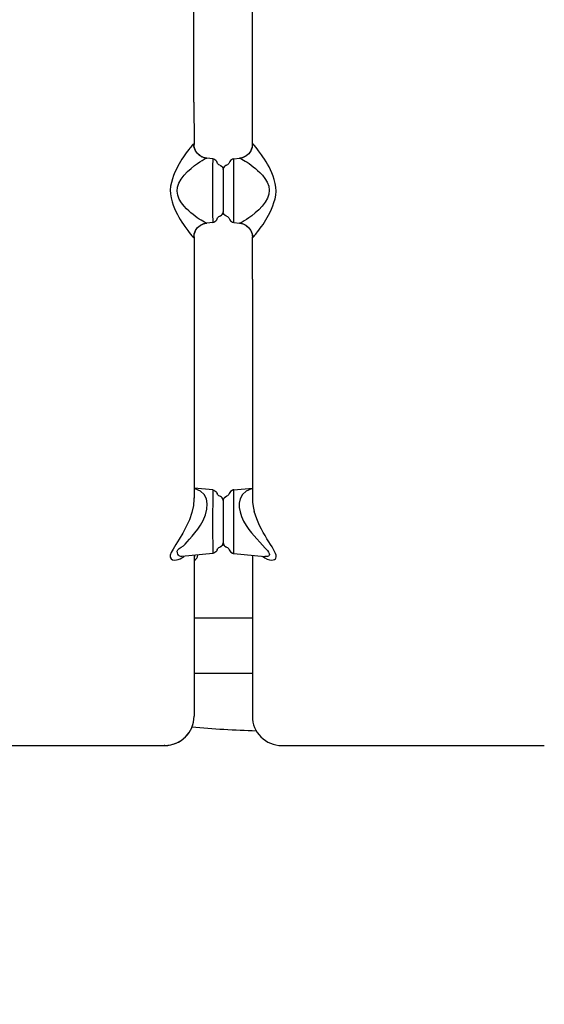
# Model space of a CAD drawing. Units: millimetres. Extents: x -1357 to 20411, y -677 to 13822.
# Drawn here: x 9542 to 9901, y 5511 to 6186 of the extents above; entities that cross this region are included whole.
import ezdxf

# ---------------------------------------------------------------- set-up
doc = ezdxf.new("R2010")
doc.units = ezdxf.units.MM
doc.dimstyles.new('Qitele', dxfattribs={"dimscale": 85, "dimtxt": 4, "dimasz": 5, "dimexe": 4, "dimexo": 0, "dimgap": 3, "dimtad": 1, "dimdec": 0, "dimrnd": 10, "dimzin": 1, "dimtxsty": 'Standard', "dimblk": 'OBLIQUE', "dimcen": 5, "dimdle": 4, "dimclrd": 256, "dimclre": 256, "dimclrt": 256, "dimadec": 0, "dimazin": 0, "dimtfac": 1, "dimtdec": 0, "dimtmove": 0, "dimatfit": 3, "dimldrblk": 'OBLIQUE', "dimfxl": 6, "dimfxlon": 1, "dimlwd": 40, "dimlwe": 30, "dimarcsym": 0})

# ---------------------------------------------------------------- blocks, each defined once
blk = doc.blocks.new('_Oblique')
at = {"color": 0, "linetype": 'ByBlock', "lineweight": -2}
blk.add_line((-0.5, -0.5), (0.5, 0.5), dxfattribs=at)
blk = doc.blocks.new('*D9')
at = {"lineweight": 40, "transparency": 16777216}
blk.add_line((1895.57, 9381.77), (1895.57, 1414.82), dxfattribs=at)
at = {"lineweight": 30, "transparency": 16777216}
for p, q in [((2405.57, 9041.77), (1555.57, 9041.77)), ((2405.57, 1754.82), (1555.57, 1754.82))]:
    blk.add_line(p, q, dxfattribs=at)
at = {"layer": 'Defpoints', "color": 0, "transparency": 16777216}
for p in [(7477.44, 9041.77), (1895.57, 1754.82), (11102.59, 1754.82)]:
    blk.add_point(p, dxfattribs=at)
at = {"lineweight": 40, "transparency": 16777216, "xscale": 425, "yscale": 425, "zscale": 425}
for p, rotation in [((1895.57, 9041.77), 90), ((1895.57, 1754.82), 270)]:
    blk.add_blockref('_Oblique', p, dxfattribs=dict(at, rotation=rotation))
at = {"transparency": 16777216, "insert": (1462.97, 5913.26), "char_height": 340, "attachment_point": 5, "rotation": 90}
blk.add_mtext('7290', dxfattribs=at)
blk = doc.blocks.new('*D10')
at = {"lineweight": 40, "transparency": 16777216}
blk.add_line((1085.23, 11394.88), (1085.23, 388.71), dxfattribs=at)
at = {"lineweight": 30, "transparency": 16777216}
for p, q in [((1595.23, 11054.88), (745.23, 11054.88)), ((1595.23, 728.71), (745.23, 728.71))]:
    blk.add_line(p, q, dxfattribs=at)
at = {"layer": 'Defpoints', "color": 0, "transparency": 16777216}
for p in [(7163.48, 11054.88), (1085.23, 728.71), (9811.38, 728.71)]:
    blk.add_point(p, dxfattribs=at)
at = {"lineweight": 40, "transparency": 16777216, "xscale": 425, "yscale": 425, "zscale": 425}
for p, rotation in [((1085.23, 11054.88), 90), ((1085.23, 728.71), 270)]:
    blk.add_blockref('_Oblique', p, dxfattribs=dict(at, rotation=rotation))
at = {"transparency": 16777216, "insert": (652.63, 5998.63), "char_height": 340, "attachment_point": 5, "rotation": 90}
blk.add_mtext('10330', dxfattribs=at)

msp = doc.modelspace()

# ---------------------------------------------------------------- linework, layer by layer
at = {"color": 7, "linetype": 'Continuous'}
for p, q in [((9660.94, 6129.07), (9660.94, 6278.78)), ((9700.88, 6100.1), (9700.87, 6278.77)), ((9660.94, 6129.07), (9660.96, 6100.16)), ((9658.06, 6097.59), (9657.36, 6096.65)), ((9658.67, 6098.36), (9658.06, 6097.59)), ((9659.21, 6099.01), (9658.67, 6098.36)), ((9659.69, 6099.57), (9659.21, 6099.01)), ((9660.1, 6100.03), (9659.69, 6099.57)), ((9660.42, 6100.34), (9660.1, 6100.03)), ((9660.68, 6100.45), (9660.42, 6100.34)), ((9660.9, 6100.43), (9660.68, 6100.45)), ((9661.01, 6098.09), (9660.68, 6100.45)), ((9660.96, 6100.17), (9660.9, 6100.43)), ((9660.97, 6099.81), (9660.96, 6100.17)), ((9661.01, 6099.17), (9660.97, 6099.81)), ((9661.11, 6098.52), (9661.01, 6099.17)), ((9661.91, 6095.83), (9661.01, 6098.09)), ((9661.25, 6097.86), (9661.11, 6098.52)), ((9661.44, 6097.21), (9661.25, 6097.86)), ((9661.67, 6096.59), (9661.44, 6097.21)), ((9700.77, 6098.1), (9699.88, 6095.82)), ((9700.4, 6097.26), (9700.18, 6096.67)), ((9700.58, 6097.85), (9700.4, 6097.26)), ((9700.71, 6098.42), (9700.58, 6097.85)), ((9700.8, 6098.94), (9700.71, 6098.42)), ((9701.09, 6100.47), (9700.77, 6098.1)), ((9700.85, 6099.48), (9700.8, 6098.94)), ((9700.87, 6100.05), (9700.85, 6099.48)), ((9700.87, 6100.16), (9700.87, 6100.05)), ((9700.89, 6100.29), (9700.88, 6100.16)), ((9701.09, 6100.47), (9700.89, 6100.29)), ((9701.61, 6100.15), (9701.09, 6100.47)), ((9702.35, 6099.34), (9701.61, 6100.15)), ((9703.21, 6098.31), (9702.35, 6099.34)), ((9704.11, 6097.14), (9703.21, 6098.31)), ((9705.05, 6095.85), (9704.11, 6097.14)), ((9652.65, 6090.08), (9651.68, 6088.52)), ((9653.67, 6091.59), (9652.65, 6090.08)), ((9654.68, 6092.98), (9653.67, 6091.59)), ((9655.65, 6094.28), (9654.68, 6092.98)), ((9656.55, 6095.53), (9655.65, 6094.28)), ((9657.36, 6096.65), (9656.55, 6095.53)), ((9661.93, 6096), (9661.67, 6096.59)), ((9663.32, 6093.84), (9661.91, 6095.83)), ((9662.23, 6095.44), (9661.93, 6096)), ((9662.57, 6094.9), (9662.23, 6095.44)), ((9662.93, 6094.38), (9662.57, 6094.9)), ((9663.33, 6093.9), (9662.93, 6094.38)), ((9665.18, 6092.26), (9663.32, 6093.84)), ((9663.75, 6093.46), (9663.33, 6093.9)), ((9664.2, 6093.05), (9663.75, 6093.46)), ((9664.66, 6092.67), (9664.2, 6093.05)), ((9665.13, 6092.33), (9664.66, 6092.67)), ((9665.6, 6092.03), (9665.13, 6092.33)), ((9667.35, 6091.19), (9665.18, 6092.26)), ((9666.08, 6091.76), (9665.6, 6092.03)), ((9666.56, 6091.53), (9666.08, 6091.76)), ((9667.03, 6091.32), (9666.56, 6091.53)), ((9667.5, 6091.15), (9667.03, 6091.32)), ((9669.66, 6090.66), (9667.35, 6091.19)), ((9667.95, 6091.01), (9667.5, 6091.15)), ((9667.84, 6089.97), (9668.91, 6090.49)), ((9668.39, 6090.89), (9667.95, 6091.01)), ((9668.82, 6090.79), (9668.39, 6090.89)), ((9669.22, 6090.73), (9668.82, 6090.79)), ((9668.91, 6090.49), (9669.66, 6090.66)), ((9669.72, 6090.66), (9669.22, 6090.73)), ((9669.66, 6090.66), (9669.72, 6090.66)), ((9669.72, 6090.66), (9669.74, 6090.66)), ((9673.73, 6090.28), (9669.74, 6090.66)), ((9673.73, 6090.28), (9673.71, 6084.93)), ((9674.47, 6090.08), (9673.73, 6090.28)), ((9675.22, 6089.65), (9674.47, 6090.08)), ((9687.37, 6090.07), (9686.62, 6089.65)), ((9688.11, 6090.27), (9687.37, 6090.07)), ((9688.11, 6090.27), (9692.09, 6090.65)), ((9688.11, 6089.68), (9688.11, 6090.27)), ((9692.85, 6090.76), (9692.09, 6090.65)), ((9692.39, 6090.69), (9692.09, 6090.65)), ((9692.09, 6090.65), (9692.11, 6090.65)), ((9692.11, 6090.65), (9692.8, 6090.51)), ((9692.82, 6090.75), (9692.39, 6090.69)), ((9692.8, 6090.51), (9693.76, 6090.08)), ((9693.21, 6090.83), (9692.82, 6090.75)), ((9694.39, 6091.16), (9692.85, 6090.76)), ((9693.65, 6090.94), (9693.21, 6090.83)), ((9694.1, 6091.07), (9693.65, 6090.94)), ((9693.76, 6090.08), (9694.87, 6089.47)), ((9694.56, 6091.23), (9694.1, 6091.07)), ((9696.57, 6092.23), (9694.39, 6091.16)), ((9695.03, 6091.42), (9694.56, 6091.23)), ((9695.51, 6091.64), (9695.03, 6091.42)), ((9695.98, 6091.9), (9695.51, 6091.64)), ((9696.45, 6092.18), (9695.98, 6091.9)), ((9696.92, 6092.49), (9696.45, 6092.18)), ((9698.46, 6093.81), (9696.57, 6092.23)), ((9697.37, 6092.84), (9696.92, 6092.49)), ((9697.8, 6093.21), (9697.37, 6092.84)), ((9698.21, 6093.61), (9697.8, 6093.21)), ((9698.6, 6094.04), (9698.21, 6093.61)), ((9699.88, 6095.82), (9698.46, 6093.81)), ((9698.97, 6094.51), (9698.6, 6094.04)), ((9699.32, 6095.01), (9698.97, 6094.51)), ((9699.64, 6095.54), (9699.32, 6095.01)), ((9699.93, 6096.1), (9699.64, 6095.54)), ((9700.18, 6096.67), (9699.93, 6096.1)), ((9707.08, 6093.02), (9705.05, 6095.85)), ((9708.13, 6091.55), (9707.08, 6093.02)), ((9709.19, 6089.99), (9708.13, 6091.55)), ((9649.83, 6085.18), (9648.87, 6083.24)), ((9650.76, 6086.91), (9649.83, 6085.18)), ((9651.68, 6088.52), (9650.76, 6086.91)), ((9656.49, 6081.52), (9658.97, 6083.74)), ((9658.97, 6083.74), (9661.3, 6085.61)), ((9661.3, 6085.61), (9663.28, 6087.08)), ((9663.28, 6087.08), (9664.96, 6088.22)), ((9664.96, 6088.22), (9666.48, 6089.18)), ((9666.48, 6089.18), (9667.84, 6089.97)), ((9673.71, 6084.93), (9673.71, 6080.99)), ((9675.92, 6089.06), (9675.22, 6089.65)), ((9676.46, 6088.39), (9675.92, 6089.06)), ((9677.04, 6087.12), (9676.46, 6088.39)), ((9677.49, 6086.57), (9677.04, 6087.12)), ((9678.04, 6086.14), (9677.49, 6086.57)), ((9678.62, 6085.89), (9678.04, 6086.14)), ((9678.62, 6085.89), (9679.19, 6085.68)), ((9678.62, 6085.89), (9679.48, 6085.5)), ((9679.19, 6085.68), (9679.75, 6085.29)), ((9679.48, 6085.5), (9680.24, 6084.78)), ((9679.75, 6085.29), (9680.23, 6084.79)), ((9680.23, 6084.79), (9680.6, 6084.21)), ((9680.24, 6084.78), (9680.75, 6083.88)), ((9680.6, 6084.21), (9680.84, 6083.6)), ((9680.75, 6083.88), (9680.93, 6082.98)), ((9680.84, 6083.6), (9680.92, 6083.06)), ((9680.92, 6083.04), (9681.08, 6083.86)), ((9680.99, 6083.59), (9680.92, 6083.06)), ((9681.24, 6084.21), (9680.99, 6083.59)), ((9681.08, 6083.86), (9681.59, 6084.76)), ((9681.61, 6084.78), (9681.24, 6084.21)), ((9681.59, 6084.76), (9682.35, 6085.49)), ((9682.08, 6085.28), (9681.61, 6084.78)), ((9682.64, 6085.67), (9682.08, 6085.28)), ((9682.35, 6085.49), (9683.22, 6085.89)), ((9683.22, 6085.89), (9682.64, 6085.67)), ((9683.79, 6086.14), (9683.22, 6085.89)), ((9684.34, 6086.57), (9683.79, 6086.14)), ((9684.79, 6087.11), (9684.34, 6086.57)), ((9685.38, 6088.39), (9684.79, 6087.11)), ((9685.92, 6089.06), (9685.38, 6088.39)), ((9686.62, 6089.65), (9685.92, 6089.06)), ((9688.12, 6084.92), (9688.11, 6089.68)), ((9688.13, 6065.82), (9688.12, 6084.92)), ((9694.87, 6089.47), (9696.06, 6088.74)), ((9696.06, 6088.74), (9697.32, 6087.91)), ((9697.32, 6087.91), (9698.66, 6086.98)), ((9698.66, 6086.98), (9700.07, 6085.95)), ((9700.07, 6085.95), (9701.52, 6084.83)), ((9701.52, 6084.83), (9702.99, 6083.62)), ((9702.99, 6083.62), (9704.47, 6082.31)), ((9710.26, 6088.33), (9709.19, 6089.99)), ((9711.29, 6086.59), (9710.26, 6088.33)), ((9712.29, 6084.75), (9711.29, 6086.59)), ((9713.27, 6082.77), (9712.29, 6084.75)), ((9646.16, 6076.6), (9645.46, 6074.15)), ((9646.97, 6078.88), (9646.16, 6076.6)), ((9647.89, 6081.09), (9646.97, 6078.88)), ((9648.87, 6083.24), (9647.89, 6081.09)), ((9652.11, 6076.44), (9654.14, 6079.08)), ((9654.14, 6079.08), (9656.49, 6081.52)), ((9673.71, 6080.99), (9673.71, 6071.14)), ((9704.47, 6082.31), (9706.04, 6080.82)), ((9706.04, 6080.82), (9707.73, 6079.03)), ((9707.73, 6079.03), (9709.46, 6076.85)), ((9709.46, 6076.85), (9711, 6074.3)), ((9714.21, 6080.7), (9713.27, 6082.77)), ((9715.09, 6078.52), (9714.21, 6080.7)), ((9715.91, 6076.13), (9715.09, 6078.52)), ((9644.95, 6071.55), (9644.72, 6068.9)), ((9645.46, 6074.15), (9644.95, 6071.55)), ((9649.34, 6068.19), (9649.61, 6070.94)), ((9649.61, 6070.94), (9650.54, 6073.69)), ((9650.54, 6073.69), (9652.11, 6076.44)), ((9673.71, 6071.14), (9673.71, 6052.04)), ((9711, 6074.3), (9712.06, 6071.56)), ((9712.06, 6071.56), (9712.49, 6068.77)), ((9716.59, 6073.49), (9715.91, 6076.13)), ((9717.02, 6070.76), (9716.59, 6073.49)), ((9717.12, 6068.06), (9717.02, 6070.76)), ((9644.72, 6068.9), (9644.82, 6066.2)), ((9644.82, 6066.2), (9645.24, 6063.47)), ((9645.24, 6063.47), (9645.93, 6060.83)), ((9649.78, 6065.4), (9649.34, 6068.19)), ((9650.84, 6062.66), (9649.78, 6065.4)), ((9688.13, 6055.97), (9688.13, 6065.82)), ((9711.29, 6063.27), (9709.73, 6060.52)), ((9712.23, 6066.02), (9711.29, 6063.27)), ((9712.49, 6068.77), (9712.23, 6066.02)), ((9716.38, 6062.82), (9716.89, 6065.41)), ((9716.89, 6065.41), (9717.12, 6068.06)), ((9645.93, 6060.83), (9646.75, 6058.44)), ((9646.75, 6058.44), (9647.63, 6056.26)), ((9652.38, 6060.11), (9650.84, 6062.66)), ((9654.1, 6057.93), (9652.38, 6060.11)), ((9655.8, 6056.14), (9654.1, 6057.93)), ((9707.7, 6057.89), (9705.34, 6055.44)), ((9709.73, 6060.52), (9707.7, 6057.89)), ((9713.95, 6055.87), (9714.86, 6058.08)), ((9714.86, 6058.08), (9715.67, 6060.36)), ((9715.67, 6060.36), (9716.38, 6062.82)), ((9647.63, 6056.26), (9648.57, 6054.19)), ((9648.57, 6054.19), (9649.55, 6052.21)), ((9649.55, 6052.21), (9650.54, 6050.37)), ((9650.54, 6050.37), (9651.58, 6048.63)), ((9657.37, 6054.65), (9655.8, 6056.14)), ((9658.85, 6053.34), (9657.37, 6054.65)), ((9660.32, 6052.13), (9658.85, 6053.34)), ((9661.77, 6051.01), (9660.32, 6052.13)), ((9663.17, 6049.98), (9661.77, 6051.01)), ((9664.52, 6049.05), (9663.17, 6049.98)), ((9673.71, 6052.04), (9673.73, 6047.27)), ((9676.46, 6048.57), (9677.04, 6049.84)), ((9677.04, 6049.84), (9677.49, 6050.39)), ((9677.49, 6050.39), (9678.04, 6050.82)), ((9678.04, 6050.82), (9678.62, 6051.07)), ((9679.49, 6051.47), (9678.62, 6051.07)), ((9678.62, 6051.07), (9679.19, 6051.29)), ((9679.19, 6051.29), (9679.75, 6051.67)), ((9680.25, 6052.2), (9679.49, 6051.47)), ((9679.75, 6051.67), (9680.23, 6052.17)), ((9680.23, 6052.17), (9680.6, 6052.75)), ((9680.75, 6053.09), (9680.25, 6052.2)), ((9680.6, 6052.75), (9680.84, 6053.37)), ((9680.92, 6053.91), (9680.75, 6053.09)), ((9680.84, 6053.37), (9680.92, 6053.9)), ((9681.09, 6053.08), (9680.91, 6053.97)), ((9680.99, 6053.36), (9680.92, 6053.9)), ((9681.24, 6052.74), (9680.99, 6053.36)), ((9681.6, 6052.17), (9681.09, 6053.08)), ((9681.61, 6052.16), (9681.24, 6052.74)), ((9682.36, 6051.45), (9681.6, 6052.17)), ((9682.08, 6051.66), (9681.61, 6052.16)), ((9682.64, 6051.28), (9682.08, 6051.66)), ((9683.22, 6051.06), (9682.36, 6051.45)), ((9683.22, 6051.06), (9682.64, 6051.28)), ((9683.22, 6051.06), (9683.8, 6050.81)), ((9683.8, 6050.81), (9684.35, 6050.38)), ((9684.35, 6050.38), (9684.79, 6049.84)), ((9684.79, 6049.84), (9685.38, 6048.56)), ((9688.11, 6046.67), (9688.12, 6052.03)), ((9688.12, 6052.03), (9688.13, 6055.97)), ((9698.55, 6049.88), (9696.88, 6048.74)), ((9700.54, 6051.35), (9698.55, 6049.88)), ((9702.87, 6053.22), (9700.54, 6051.35)), ((9705.34, 6055.44), (9702.87, 6053.22)), ((9710.15, 6048.44), (9711.08, 6050.05)), ((9711.08, 6050.05), (9712.01, 6051.78)), ((9712.01, 6051.78), (9712.97, 6053.72)), ((9712.97, 6053.72), (9713.95, 6055.87)), ((9651.58, 6048.63), (9652.65, 6046.97)), ((9652.65, 6046.97), (9653.71, 6045.41)), ((9653.71, 6045.41), (9654.76, 6043.93)), ((9654.76, 6043.93), (9656.78, 6041.11)), ((9661.96, 6041.14), (9663.38, 6043.15)), ((9662.87, 6042.45), (9663.24, 6042.92)), ((9663.24, 6042.92), (9663.63, 6043.35)), ((9663.38, 6043.15), (9665.26, 6044.72)), ((9663.63, 6043.35), (9664.04, 6043.75)), ((9664.04, 6043.75), (9664.48, 6044.12)), ((9664.48, 6044.12), (9664.93, 6044.47)), ((9665.78, 6048.22), (9664.52, 6049.05)), ((9664.93, 6044.47), (9665.39, 6044.78)), ((9665.26, 6044.72), (9667.44, 6045.79)), ((9665.39, 6044.78), (9665.86, 6045.06)), ((9666.97, 6047.49), (9665.78, 6048.22)), ((9665.86, 6045.06), (9666.34, 6045.31)), ((9666.34, 6045.31), (9666.81, 6045.53)), ((9666.81, 6045.53), (9667.28, 6045.72)), ((9668.08, 6046.87), (9666.97, 6047.49)), ((9667.28, 6045.72), (9667.75, 6045.89)), ((9667.44, 6045.79), (9669.23, 6046.24)), ((9667.75, 6045.89), (9668.2, 6046.02)), ((9669.03, 6046.44), (9668.08, 6046.87)), ((9668.2, 6046.02), (9668.64, 6046.13)), ((9668.64, 6046.13), (9669.06, 6046.21)), ((9669.73, 6046.3), (9669.03, 6046.44)), ((9669.06, 6046.21), (9669.46, 6046.27)), ((9669.23, 6046.24), (9669.74, 6046.3)), ((9669.46, 6046.27), (9669.74, 6046.3)), ((9669.74, 6046.3), (9669.73, 6046.3)), ((9673.73, 6046.68), (9669.74, 6046.3)), ((9673.73, 6047.27), (9673.73, 6046.68)), ((9673.73, 6046.68), (9674.47, 6046.88)), ((9674.47, 6046.88), (9675.22, 6047.31)), ((9675.22, 6047.31), (9675.91, 6047.9)), ((9675.91, 6047.9), (9676.46, 6048.57)), ((9685.38, 6048.56), (9685.92, 6047.89)), ((9685.92, 6047.89), (9686.61, 6047.3)), ((9686.61, 6047.3), (9687.37, 6046.88)), ((9687.37, 6046.88), (9688.11, 6046.67)), ((9688.11, 6046.67), (9692.09, 6046.29)), ((9692.11, 6046.29), (9692.09, 6046.29)), ((9692.18, 6046.29), (9692.11, 6046.29)), ((9692.11, 6046.29), (9692.66, 6046.22)), ((9692.93, 6046.47), (9692.18, 6046.29)), ((9692.18, 6046.29), (9694.49, 6045.77)), ((9692.66, 6046.22), (9693.08, 6046.15)), ((9694, 6046.98), (9692.93, 6046.47)), ((9693.08, 6046.15), (9693.52, 6046.05)), ((9693.52, 6046.05), (9693.98, 6045.92)), ((9693.98, 6045.92), (9694.45, 6045.76)), ((9695.36, 6047.78), (9694, 6046.98)), ((9694.45, 6045.76), (9694.94, 6045.58)), ((9694.49, 6045.77), (9696.66, 6044.69)), ((9694.94, 6045.58), (9695.43, 6045.36)), ((9696.88, 6048.74), (9695.36, 6047.78)), ((9695.43, 6045.36), (9695.92, 6045.1)), ((9695.92, 6045.1), (9696.42, 6044.81)), ((9696.42, 6044.81), (9696.91, 6044.48)), ((9696.66, 6044.69), (9698.52, 6043.12)), ((9696.91, 6044.48), (9697.39, 6044.12)), ((9697.39, 6044.12), (9697.86, 6043.71)), ((9697.86, 6043.71), (9698.31, 6043.27)), ((9698.31, 6043.27), (9698.73, 6042.79)), ((9698.52, 6043.12), (9699.93, 6041.12)), ((9706.18, 6042.68), (9707.15, 6043.98)), ((9707.15, 6043.98), (9708.17, 6045.37)), ((9708.17, 6045.37), (9709.19, 6046.88)), ((9709.19, 6046.88), (9710.15, 6048.44)), ((9656.78, 6041.11), (9657.73, 6039.82)), ((9657.73, 6039.82), (9658.63, 6038.64)), ((9658.63, 6038.64), (9659.49, 6037.61)), ((9659.49, 6037.61), (9660.22, 6036.81)), ((9660.22, 6036.81), (9660.74, 6036.49)), ((9660.74, 6036.49), (9661.07, 6038.85)), ((9660.74, 6036.49), (9660.95, 6036.66)), ((9660.95, 6036.66), (9660.96, 6036.79)), ((9660.96, 6036.91), (9660.99, 6037.48)), ((9660.96, 6036.79), (9660.96, 6036.91)), ((9660.96, 6036.85), (9660.96, 5858.15)), ((9660.99, 6037.48), (9661.04, 6038.01)), ((9661.04, 6038.01), (9661.13, 6038.54)), ((9661.07, 6038.85), (9661.96, 6041.14)), ((9661.13, 6038.54), (9661.26, 6039.1)), ((9661.26, 6039.1), (9661.44, 6039.7)), ((9661.44, 6039.7), (9661.66, 6040.29)), ((9661.66, 6040.29), (9661.91, 6040.87)), ((9661.91, 6040.87), (9662.2, 6041.42)), ((9662.2, 6041.42), (9662.52, 6041.95)), ((9662.52, 6041.95), (9662.87, 6042.45)), ((9698.73, 6042.79), (9699.12, 6042.27)), ((9699.12, 6042.27), (9699.48, 6041.72)), ((9699.48, 6041.72), (9699.81, 6041.15)), ((9699.81, 6041.15), (9700.09, 6040.56)), ((9699.93, 6041.12), (9700.82, 6038.86)), ((9700.09, 6040.56), (9700.33, 6039.92)), ((9700.33, 6039.92), (9700.54, 6039.26)), ((9700.54, 6039.26), (9700.7, 6038.57)), ((9700.7, 6038.57), (9700.81, 6037.9)), ((9700.81, 6037.9), (9700.87, 6037.24)), ((9700.82, 6038.86), (9701.16, 6036.5)), ((9700.87, 6037.24), (9700.88, 6036.79)), ((9700.88, 6036.79), (9700.93, 6036.53)), ((9700.9, 6007.88), (9700.88, 6036.79)), ((9700.93, 6036.53), (9701.16, 6036.5)), ((9701.16, 6036.5), (9701.41, 6036.61)), ((9701.41, 6036.61), (9701.74, 6036.93)), ((9701.74, 6036.93), (9702.14, 6037.38)), ((9702.14, 6037.38), (9702.62, 6037.94)), ((9702.62, 6037.94), (9703.17, 6038.6)), ((9703.17, 6038.6), (9703.78, 6039.37)), ((9703.78, 6039.37), (9704.48, 6040.31)), ((9704.48, 6040.31), (9705.28, 6041.43)), ((9705.28, 6041.43), (9706.18, 6042.68)), ((9700.9, 6007.88), (9700.9, 5858.14)), ((9673.73, 5863.53), (9660.96, 5864.74)), ((9661.84, 5864.19), (9660.96, 5864.37)), ((9665.32, 5862.54), (9661.84, 5864.19)), ((9667.84, 5860.26), (9665.32, 5862.54)), ((9673.73, 5863.53), (9673.72, 5858.18)), ((9673.73, 5863.53), (9674.47, 5863.33)), ((9674.47, 5863.33), (9675.22, 5862.91)), ((9675.22, 5862.91), (9675.91, 5862.32)), ((9675.91, 5862.32), (9676.46, 5861.64)), ((9676.46, 5861.64), (9676.78, 5860.94)), ((9677.05, 5860.35), (9676.78, 5860.94)), ((9685.08, 5860.94), (9684.82, 5860.35)), ((9685.41, 5861.64), (9685.08, 5860.94)), ((9685.11, 5861.04), (9685.08, 5860.94)), ((9685.17, 5861.19), (9685.11, 5861.04)), ((9685.23, 5861.34), (9685.17, 5861.19)), ((9685.31, 5861.49), (9685.23, 5861.34)), ((9685.41, 5861.65), (9685.31, 5861.49)), ((9685.95, 5862.32), (9685.41, 5861.64)), ((9685.51, 5861.8), (9685.41, 5861.65)), ((9685.62, 5861.95), (9685.51, 5861.8)), ((9685.75, 5862.1), (9685.62, 5861.95)), ((9685.87, 5862.24), (9685.75, 5862.1)), ((9686.01, 5862.38), (9685.87, 5862.24)), ((9686.65, 5862.91), (9685.95, 5862.32)), ((9686.15, 5862.51), (9686.01, 5862.38)), ((9686.3, 5862.64), (9686.15, 5862.51)), ((9686.46, 5862.77), (9686.3, 5862.64)), ((9686.63, 5862.89), (9686.46, 5862.77)), ((9686.8, 5863.01), (9686.63, 5862.89)), ((9687.4, 5863.33), (9686.65, 5862.91)), ((9686.98, 5863.12), (9686.8, 5863.01)), ((9687.18, 5863.23), (9686.98, 5863.12)), ((9687.38, 5863.32), (9687.18, 5863.23)), ((9687.59, 5863.4), (9687.38, 5863.32)), ((9688.14, 5863.53), (9687.4, 5863.33)), ((9687.81, 5863.47), (9687.59, 5863.4)), ((9688.05, 5863.52), (9687.81, 5863.47)), ((9688.14, 5863.53), (9688.05, 5863.52)), ((9688.14, 5863.53), (9700.9, 5864.74)), ((9688.15, 5858.09), (9688.14, 5863.53)), ((9696.72, 5862.63), (9694.1, 5860.27)), ((9700.21, 5864.25), (9696.72, 5862.63)), ((9700.9, 5864.39), (9700.21, 5864.25)), ((9660.94, 5857.17), (9660.52, 5852.81)), ((9660.96, 5858.19), (9660.94, 5857.17)), ((9660.95, 5857.25), (9660.96, 5857.4)), ((9660.96, 5857.73), (9660.97, 5857.9)), ((9660.96, 5857.56), (9660.96, 5857.73)), ((9660.96, 5857.4), (9660.96, 5857.56)), ((9660.97, 5858.09), (9660.97, 5858.19)), ((9660.97, 5857.9), (9660.97, 5858.09)), ((9669.39, 5857.35), (9667.84, 5860.26)), ((9670.03, 5853.96), (9669.39, 5857.35)), ((9673.72, 5858.18), (9673.71, 5844.39)), ((9677.49, 5859.81), (9677.05, 5860.35)), ((9678.04, 5859.39), (9677.49, 5859.81)), ((9678.62, 5859.14), (9678.04, 5859.39)), ((9679.49, 5858.74), (9678.62, 5859.14)), ((9679.19, 5858.93), (9678.62, 5859.14)), ((9679.75, 5858.54), (9679.19, 5858.93)), ((9680.25, 5858.01), (9679.49, 5858.74)), ((9680.23, 5858.04), (9679.75, 5858.54)), ((9680.6, 5857.46), (9680.23, 5858.04)), ((9680.76, 5857.12), (9680.25, 5858.01)), ((9680.84, 5856.85), (9680.6, 5857.46)), ((9680.93, 5856.23), (9680.76, 5857.12)), ((9680.93, 5856.23), (9680.84, 5856.85)), ((9680.93, 5856.23), (9681.11, 5857.13)), ((9680.93, 5856.23), (9681.02, 5856.85)), ((9680.93, 5856.23), (9680.93, 5827.23)), ((9681.02, 5856.85), (9681.26, 5857.46)), ((9681.11, 5857.13), (9681.62, 5858.03)), ((9681.26, 5857.46), (9681.63, 5858.04)), ((9681.62, 5858.03), (9682.39, 5858.75)), ((9681.63, 5858.04), (9682.11, 5858.54)), ((9682.11, 5858.54), (9682.67, 5858.93)), ((9682.39, 5858.75), (9683.24, 5859.14)), ((9682.67, 5858.93), (9683.24, 5859.14)), ((9683.83, 5859.39), (9683.24, 5859.14)), ((9684.38, 5859.81), (9683.83, 5859.39)), ((9684.82, 5860.35), (9684.38, 5859.81)), ((9688.15, 5849.49), (9688.15, 5858.09)), ((9692.51, 5857.41), (9691.88, 5854.4)), ((9691.88, 5854.4), (9691.91, 5851.43)), ((9694.1, 5860.27), (9692.51, 5857.41)), ((9700.9, 5858.14), (9701.04, 5855.11)), ((9701.04, 5855.11), (9701.48, 5852.06)), ((9659.44, 5848), (9657.77, 5843.1)), ((9660.52, 5852.81), (9659.44, 5848)), ((9668.8, 5846.37), (9669.81, 5850.24)), ((9669.81, 5850.24), (9670.03, 5853.96)), ((9688.15, 5833.99), (9688.15, 5849.49)), ((9691.91, 5851.43), (9692.43, 5848.39)), ((9692.43, 5848.39), (9693.44, 5845.23)), ((9701.48, 5852.06), (9702.22, 5848.75)), ((9702.95, 5846.27), (9702.22, 5848.75)), ((9657.77, 5843.1), (9655.68, 5838.37)), ((9665.42, 5839.36), (9667.23, 5842.62)), ((9667.23, 5842.62), (9668.8, 5846.37)), ((9673.71, 5844.39), (9673.71, 5833.92)), ((9693.44, 5845.23), (9694.88, 5842.08)), ((9694.88, 5842.08), (9696.62, 5839.1)), ((9703.84, 5843.77), (9702.95, 5846.27)), ((9704.82, 5841.39), (9703.84, 5843.77)), ((9705.88, 5839.05), (9704.82, 5841.39)), ((9653.3, 5833.88), (9650.82, 5829.71)), ((9655.68, 5838.37), (9653.3, 5833.88)), ((9659.62, 5831.88), (9661.61, 5834.18)), ((9661.61, 5834.18), (9663.56, 5836.63)), ((9663.56, 5836.63), (9665.42, 5839.36)), ((9673.71, 5833.92), (9673.72, 5825.29)), ((9688.15, 5825.38), (9688.15, 5833.99)), ((9696.62, 5839.1), (9698.46, 5836.45)), ((9698.46, 5836.45), (9700.29, 5834.11)), ((9700.29, 5834.11), (9702.14, 5831.97)), ((9707.04, 5836.71), (9705.88, 5839.05)), ((9708.29, 5834.4), (9707.04, 5836.71)), ((9709.57, 5832.17), (9708.29, 5834.4)), ((9650.82, 5829.71), (9648.52, 5826.05)), ((9654.99, 5826.42), (9656.27, 5827.93)), ((9656.27, 5827.93), (9657.77, 5829.76)), ((9657.77, 5829.76), (9659.62, 5831.88)), ((9680.75, 5826.33), (9680.93, 5827.23)), ((9680.93, 5827.23), (9680.85, 5826.61)), ((9681.11, 5826.34), (9680.93, 5827.23)), ((9680.93, 5827.23), (9681.02, 5826.61)), ((9702.14, 5831.97), (9704.02, 5829.9)), ((9704.02, 5829.9), (9705.97, 5827.81)), ((9705.97, 5827.81), (9707.93, 5825.7)), ((9710.86, 5830.03), (9709.57, 5832.17)), ((9712.13, 5828.01), (9710.86, 5830.03)), ((9713.31, 5826.14), (9712.13, 5828.01)), ((9645.41, 5820.63), (9644.72, 5818.79)), ((9646.68, 5823.01), (9645.41, 5820.63)), ((9648.52, 5826.05), (9646.68, 5823.01)), ((9649.52, 5821.5), (9649.92, 5822.52)), ((9649.54, 5820.45), (9649.52, 5821.5)), ((9649.83, 5819.53), (9649.54, 5820.45)), ((9649.92, 5822.52), (9650.83, 5823.47)), ((9650.83, 5823.47), (9652.17, 5824.34)), ((9652.17, 5824.34), (9653.66, 5825.26)), ((9653.66, 5825.26), (9654.99, 5826.42)), ((9673.72, 5825.29), (9673.73, 5819.93)), ((9675.23, 5820.56), (9674.47, 5820.13)), ((9675.92, 5821.15), (9675.23, 5820.56)), ((9676.46, 5821.82), (9675.92, 5821.15)), ((9676.78, 5822.52), (9676.46, 5821.82)), ((9676.78, 5822.52), (9677.05, 5823.1)), ((9677.05, 5823.1), (9677.49, 5823.64)), ((9677.49, 5823.64), (9678.03, 5824.07)), ((9678.03, 5824.07), (9678.62, 5824.32)), ((9678.62, 5824.32), (9679.48, 5824.71)), ((9679.19, 5824.53), (9678.62, 5824.32)), ((9679.75, 5824.92), (9679.19, 5824.53)), ((9679.48, 5824.71), (9680.24, 5825.43)), ((9680.23, 5825.42), (9679.75, 5824.92)), ((9680.6, 5826), (9680.23, 5825.42)), ((9680.24, 5825.43), (9680.75, 5826.33)), ((9680.85, 5826.61), (9680.6, 5826)), ((9681.02, 5826.61), (9681.26, 5826)), ((9681.61, 5825.44), (9681.11, 5826.34)), ((9681.26, 5826), (9681.63, 5825.42)), ((9682.37, 5824.71), (9681.61, 5825.44)), ((9681.63, 5825.42), (9682.11, 5824.92)), ((9682.11, 5824.92), (9682.67, 5824.53)), ((9683.24, 5824.32), (9682.37, 5824.71)), ((9682.67, 5824.53), (9683.24, 5824.32)), ((9683.24, 5824.32), (9683.83, 5824.07)), ((9683.83, 5824.07), (9684.38, 5823.65)), ((9684.38, 5823.65), (9684.82, 5823.11)), ((9684.82, 5823.11), (9685.08, 5822.52)), ((9685.08, 5822.52), (9685.09, 5822.51)), ((9685.09, 5822.51), (9685.09, 5822.49)), ((9685.09, 5822.51), (9685.41, 5821.82)), ((9685.09, 5822.49), (9685.13, 5822.37)), ((9685.13, 5822.37), (9685.18, 5822.24)), ((9685.18, 5822.24), (9685.24, 5822.1)), ((9685.24, 5822.1), (9685.32, 5821.96)), ((9685.32, 5821.96), (9685.4, 5821.82)), ((9685.4, 5821.82), (9685.5, 5821.68)), ((9685.41, 5821.82), (9685.94, 5821.15)), ((9685.5, 5821.68), (9685.6, 5821.54)), ((9685.6, 5821.54), (9685.71, 5821.4)), ((9685.71, 5821.4), (9685.83, 5821.26)), ((9685.83, 5821.26), (9685.96, 5821.13)), ((9685.94, 5821.15), (9686.64, 5820.56)), ((9685.96, 5821.13), (9686.09, 5821)), ((9686.09, 5821), (9686.24, 5820.87)), ((9686.24, 5820.87), (9686.38, 5820.75)), ((9686.38, 5820.75), (9686.54, 5820.63)), ((9686.54, 5820.63), (9686.7, 5820.51)), ((9686.64, 5820.56), (9687.39, 5820.13)), ((9686.7, 5820.51), (9686.87, 5820.4)), ((9686.87, 5820.4), (9687.05, 5820.3)), ((9687.05, 5820.3), (9687.24, 5820.2)), ((9688.14, 5819.93), (9688.15, 5825.38)), ((9707.93, 5825.7), (9709.74, 5823.69)), ((9709.74, 5823.69), (9711.33, 5821.94)), ((9711.33, 5821.94), (9712.04, 5820.93)), ((9712.04, 5820.93), (9712.46, 5820.02)), ((9714.37, 5824.42), (9713.31, 5826.14)), ((9715.31, 5822.8), (9714.37, 5824.42)), ((9716.15, 5821.25), (9715.31, 5822.8)), ((9716.73, 5819.92), (9716.15, 5821.25)), ((9644.72, 5818.79), (9644.65, 5817.35)), ((9644.65, 5817.35), (9645.2, 5816.26)), ((9645.2, 5816.26), (9646.27, 5815.63)), ((9646.27, 5815.63), (9647.61, 5815.46)), ((9647.61, 5815.46), (9648.86, 5815.59)), ((9648.86, 5815.59), (9650.11, 5815.87)), ((9650.25, 5818.83), (9649.83, 5819.53)), ((9650.11, 5815.87), (9651.37, 5816.32)), ((9650.75, 5818.33), (9650.25, 5818.83)), ((9651.33, 5818.01), (9650.75, 5818.33)), ((9651.97, 5817.9), (9651.33, 5818.01)), ((9651.37, 5816.32), (9652.64, 5816.94)), ((9652.56, 5817.92), (9651.97, 5817.9)), ((9673.73, 5819.93), (9652.56, 5817.92)), ((9652.64, 5816.94), (9653.9, 5817.75)), ((9653.9, 5817.75), (9654.31, 5818.08)), ((9660.96, 5818.72), (9660.96, 5708.42)), ((9660.96, 5817.6), (9661.41, 5818.17)), ((9661.41, 5818.17), (9661.55, 5818.77)), ((9674.47, 5820.13), (9673.73, 5819.93)), ((9687.24, 5820.2), (9687.43, 5820.11)), ((9687.39, 5820.13), (9687.93, 5819.96)), ((9687.43, 5820.11), (9687.64, 5820.04)), ((9687.64, 5820.04), (9687.86, 5819.98)), ((9687.86, 5819.98), (9687.93, 5819.96)), ((9687.93, 5819.96), (9688.14, 5819.93)), ((9688.14, 5819.93), (9709.31, 5817.92)), ((9700.9, 5818.72), (9700.9, 5708.42)), ((9707.73, 5818.06), (9707.77, 5818.02)), ((9707.77, 5818.02), (9709.42, 5816.94)), ((9710.31, 5817.88), (9709.31, 5817.92)), ((9709.42, 5816.94), (9711.08, 5816.16)), ((9711.19, 5817.98), (9710.31, 5817.88)), ((9711.08, 5816.16), (9712.7, 5815.67)), ((9711.89, 5818.23), (9711.19, 5817.98)), ((9712.37, 5818.64), (9711.89, 5818.23)), ((9712.57, 5819.24), (9712.37, 5818.64)), ((9712.46, 5820.02), (9712.57, 5819.24)), ((9712.7, 5815.67), (9714.25, 5815.46)), ((9714.25, 5815.46), (9715.22, 5815.52)), ((9715.22, 5815.52), (9716.03, 5815.76)), ((9716.03, 5815.76), (9716.66, 5816.21)), ((9716.66, 5816.21), (9717.06, 5816.85)), ((9717.08, 5818.73), (9716.73, 5819.92)), ((9717.06, 5816.85), (9717.2, 5817.7)), ((9717.2, 5817.7), (9717.08, 5818.73)), ((9660.96, 5775.9), (9700.9, 5775.9)), ((9660.96, 5737.9), (9700.9, 5737.9)), ((9470.41, 5688.42), (9640.57, 5688.42)), ((9637.13, 5688.41), (9640.96, 5688.41)), ((9640.96, 5688.42), (9640.57, 5688.42)), ((9640.96, 5688.41), (9640.96, 5688.42)), ((9720.9, 5688.42), (9759.82, 5688.43)), ((9720.9, 5688.42), (9720.91, 5688.42)), ((9720.91, 5688.42), (9724.75, 5688.41)), ((9730.35, 5688.42), (9900.51, 5688.42))]:
    msp.add_line(p, q, dxfattribs=at)
msp.add_line((9680.93, 6082.98), (9680.91, 6053.97))
for centre, radius, start, end in [((9659.51, 5819.07), 4.12, 290.74425, 358.58275), ((9640.96, 5708.42), 20, 270.0006, 0.0006), ((9640.96, 5708.41), 20, 269.99267, 0.0006), ((9720.9, 5708.42), 20, 180.0006, 270.0006), ((9720.9, 5708.42), 20, 180.0006, 270.01647), ((9722.51, 6404.59), 706.25, 264.87302, 268.46037)]:
    msp.add_arc(centre, radius, start, end, dxfattribs=at)

# ---------------------------------------------------------------- dimensions: what is measured, and where the dimension line sits
at = {"color": 0}
for base, p1, p2, picture, middle in [((1085.23, 728.71), (7163.48, 11054.88), (9811.38, 728.71), '*D10', (1085.23, 5998.63)), ((1895.57, 1754.82), (7477.44, 9041.77), (11102.59, 1754.82), '*D9', (1895.57, 5913.26))]:
    dim = msp.add_linear_dim(base=base, p1=p1, p2=p2, angle=90, dimstyle='Qitele', dxfattribs=at)
    dim.commit()
    dim.dimension.update_dxf_attribs({"geometry": picture, "text_midpoint": middle, "dimtype": 160})

doc.saveas('drawing.dxf')
